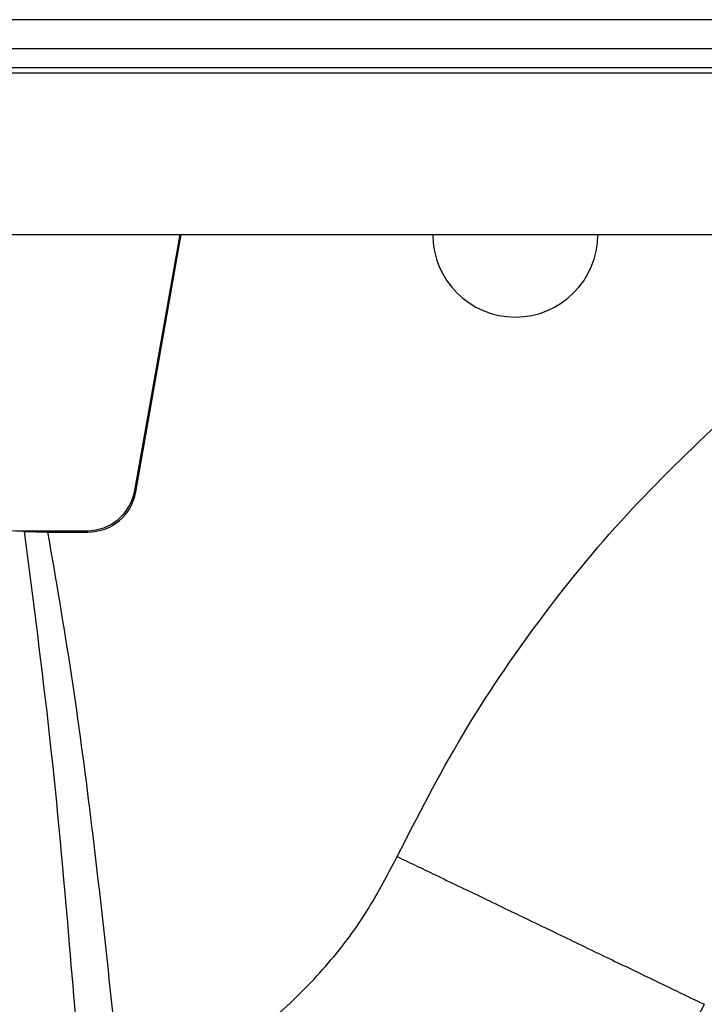
# Model space of a CAD drawing. Units: millimetres. Extents: x 150 to 4162, y 50 to 2920.
# Drawn here: x 1603 to 1644, y 2636 to 2696 of the extents above; entities that cross this region are included whole.
import ezdxf

# ---------------------------------------------------------------- set-up
doc = ezdxf.new("R2010")
doc.units = ezdxf.units.MM
doc.header["$LTSCALE"] = 10
doc.layers.get('0').update_dxf_attribs({"color": 1})
doc.layers.add('3004823', color=7, linetype='Continuous')

# ---------------------------------------------------------------- blocks, each defined once
blk = doc.blocks.new('1140515-M_002_Front_view')
for p, q in [((793, -21.964), (-592, -21.964)), ((-166.74, -23.732), (-338.26, -23.732)), ((-338.152, -24.854), (-166.848, -24.854)), ((-166.881, -25.207), (-338.119, -25.207)), ((-333.998, -35), (-171.002, -35)), ((-325.568, -50.517), (-322.818, -35)), ((-325.504, -50.594), (-322.766, -35)), ((-325.568, -50.517), (-325.504, -50.594)), ((-332.326, -53), (-333.824, -52.937)), ((-332.775, -52.956), (-328.48, -52.956)), ((-332.262, -53.003), (-332.326, -53)), ((-332.262, -53.006), (-332.326, -53)), ((-332.262, -53.003), (-332.248, -53.004)), ((-332.262, -53.006), (-332.262, -53.003)), ((-332.248, -53.004), (-330.86, -53.037)), ((-330.86, -53.037), (-328.412, -53.037)), ((-328.412, -53.037), (-328.48, -52.956))]:
    blk.add_line(p, q)
at = {"flags": 128}
blk.add_lwpolyline([(-332.262, -53.006), (-332.26, -53.006), (-332.259, -53.006), (-332.257, -53.005), (-332.255, -53.005), (-332.253, -53.005), (-332.252, -53.004), (-332.25, -53.004), (-332.248, -53.004)], dxfattribs=at)
for start, end in [(180, 270), (270, 0)]:
    blk.add_arc((-302.5, -35), 5, start, end)
for centre, major_axis, ratio, start_param, end_param in [((-328.555, -49.912), (-2.012, 2.326), 0.975405, 2.4406, 3.811502), ((-328.491, -49.988), (-1.952, 2.383), 0.97376, 2.46829, 3.839192)]:
    blk.add_ellipse(centre, major_axis=major_axis, ratio=ratio, start_param=start_param, end_param=end_param)
for points, knots in [([(-309.662, -72.72), (-308.395, -70.244), (-305.86, -65.291), (-301.152, -58.386), (-295.888, -51.893), (-291.869, -48.041), (-289.86, -46.116)], [0, 0, 0, 0, 0.249877, 0.499872, 0.750028, 1, 1, 1, 1]), ([(-328.715, -88.017), (-328.98, -84.694), (-329.576, -77.187), (-330.637, -65.501), (-331.72, -57.172), (-332.262, -53.006)], [0, 0, 0, 0, 0.284124, 0.641948, 1, 1, 1, 1]), ([(-330.86, -53.037), (-330.365, -55.911), (-329.376, -61.662), (-327.848, -73.246), (-326.937, -81.964), (-326.329, -87.78)], [0, 0, 0, 0, 0.249611, 0.499484, 1, 1, 1, 1]), ([(-326.329, -87.78), (-325.311, -87.382), (-323.271, -86.585), (-320.164, -84.822), (-317.053, -82.544), (-314.117, -79.639), (-311.575, -76.374), (-310.3, -73.939), (-309.662, -72.72)], [0, 0, 0, 0, 0.1421966, 0.2848692, 0.4637876, 0.6427107, 0.8211515, 1, 1, 1, 1]), ([(-309.662, -72.72), (-308.835, -73.118), (-307.071, -73.967), (-304.305, -75.297), (-301.338, -76.725), (-298.309, -78.183), (-295.439, -79.564), (-293.05, -80.713), (-291.37, -81.522), (-291.152, -81.627), (-291.041, -81.68)], [0, 0, 0, 0, 0.084939, 0.18101, 0.289232, 0.41019, 0.543709, 0.688491, 0.841894, 1, 1, 1, 1]), ([(-291.041, -81.68), (-291.855, -83.245), (-293.483, -86.374), (-295.812, -89.7), (-297.25, -91.475), (-297.579, -91.881)], [0, 0, 0, 0, 0.435463, 0.870907, 1, 1, 1, 1])]:
    blk.add_open_spline(points, degree=3, knots=knots)

msp = doc.modelspace()

# ---------------------------------------------------------------- block references
at = {"layer": '3004823'}
msp.add_blockref('1140515-M_002_Front_view', (1935.361, 2717.53), dxfattribs=at)

doc.saveas('drawing.dxf')
